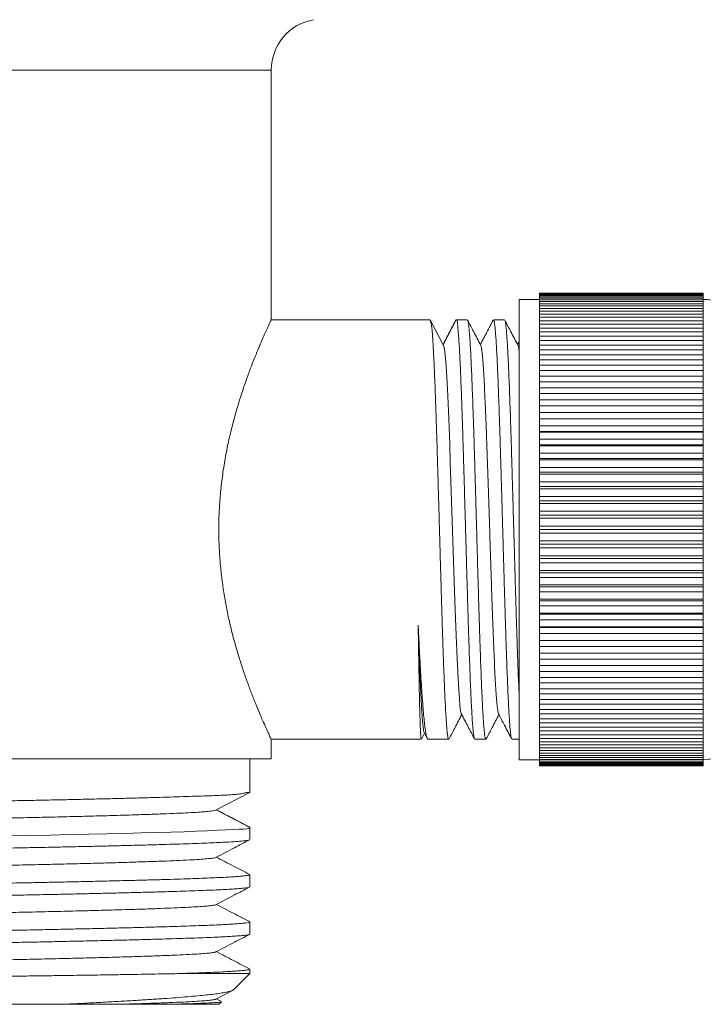
# Model space of a CAD drawing. Units: millimetres. Extents: x -299 to 590, y -575 to 807.
# Drawn here: x -256 to -222, y -35 to 14 of the extents above; entities that cross this region are included whole.
import ezdxf

# ---------------------------------------------------------------- set-up
doc = ezdxf.new("R2010")
doc.units = ezdxf.units.MM

msp = doc.modelspace()

# ---------------------------------------------------------------- linework, layer by layer
at = {"color": 8, "linetype": 'Continuous', "lineweight": 18}
msp.add_line((-265.318, 11.054), (-243.518, 11.054), dxfattribs=at)
at = {"color": 7, "linetype": 'Continuous', "lineweight": 18}
for p, q in [((-243.518, -1.159), (-243.518, 11.054)), ((-222.418, 0.147), (-230.418, 0.147)), ((-230.418, 0.147), (-230.418, 0.135)), ((-230.418, 0.135), (-222.418, 0.135)), ((-230.418, 0.135), (-230.418, 0.113)), ((-222.418, 0.113), (-230.418, 0.113)), ((-230.418, 0.113), (-230.418, 0.077)), ((-230.418, 0.077), (-222.418, 0.077)), ((-230.418, 0.077), (-230.418, 0.034)), ((-222.418, 0.034), (-230.418, 0.034)), ((-230.418, 0.034), (-230.418, -0.026)), ((-222.418, 0.147), (-222.418, 0.135)), ((-222.418, 0.113), (-222.418, 0.135)), ((-222.418, 0.113), (-222.418, 0.077)), ((-222.418, 0.034), (-222.418, 0.077)), ((-222.418, 0.034), (-222.418, -0.026)), ((-230.418, -0.152), (-231.418, -0.152)), ((-231.418, -0.152), (-231.418, -22.652)), ((-230.418, -0.026), (-222.418, -0.026)), ((-230.418, -0.026), (-230.418, -0.09)), ((-222.418, -0.09), (-230.418, -0.09)), ((-230.418, -0.09), (-230.418, -0.173)), ((-230.418, -0.173), (-222.418, -0.173)), ((-230.418, -0.173), (-230.418, -0.259)), ((-222.418, -0.259), (-230.418, -0.259)), ((-230.418, -0.259), (-230.418, -0.365)), ((-230.418, -0.365), (-222.418, -0.365)), ((-230.418, -0.365), (-230.418, -0.472)), ((-222.418, -0.472), (-230.418, -0.472)), ((-230.418, -0.472), (-230.418, -0.601)), ((-222.418, -0.09), (-222.418, -0.026)), ((-222.418, -0.09), (-222.418, -0.173)), ((-222.418, -0.259), (-222.418, -0.173)), ((-222.418, -0.259), (-222.418, -0.365)), ((-222.418, -0.472), (-222.418, -0.365)), ((-222.418, -0.472), (-222.418, -0.601)), ((-230.418, -0.601), (-222.418, -0.601)), ((-230.418, -0.601), (-230.418, -0.728)), ((-222.418, -0.728), (-230.418, -0.728)), ((-230.418, -0.728), (-230.418, -0.879)), ((-230.418, -0.879), (-222.418, -0.879)), ((-230.418, -0.879), (-230.418, -1.026)), ((-222.418, -0.728), (-222.418, -0.601)), ((-222.418, -0.728), (-222.418, -0.879)), ((-222.418, -1.026), (-222.418, -0.879)), ((-235.756, -1.152), (-243.522, -1.152)), ((-235.756, -1.153), (-235.755, -1.152)), ((-235.118, -2.376), (-235.755, -1.152)), ((-234.482, -1.152), (-235.118, -2.376)), ((-234.482, -1.152), (-234.517, -1.188)), ((-233.942, -1.152), (-234.481, -1.152)), ((-232.127, -1.152), (-232.667, -1.152)), ((-222.418, -1.026), (-230.418, -1.026)), ((-230.418, -1.026), (-230.418, -1.199)), ((-230.418, -1.199), (-222.418, -1.199)), ((-230.418, -1.199), (-230.418, -1.365)), ((-230.418, -1.365), (-230.418, -1.559)), ((-222.418, -1.365), (-230.418, -1.365)), ((-222.418, -1.026), (-222.418, -1.199)), ((-222.418, -1.365), (-222.418, -1.199)), ((-222.418, -1.365), (-222.418, -1.559)), ((-230.418, -1.559), (-222.418, -1.559)), ((-230.418, -1.559), (-230.418, -1.744)), ((-230.418, -1.744), (-230.418, -1.958)), ((-222.418, -1.744), (-230.418, -1.744)), ((-222.418, -1.744), (-222.418, -1.559)), ((-222.418, -1.744), (-222.418, -1.958)), ((-231.418, -2.221), (-231.49, -2.359)), ((-230.418, -1.958), (-222.418, -1.958)), ((-230.418, -1.958), (-230.418, -2.16)), ((-230.418, -2.16), (-230.418, -2.394)), ((-222.418, -2.16), (-230.418, -2.16)), ((-230.418, -2.394), (-222.418, -2.394)), ((-230.418, -2.394), (-230.418, -2.614)), ((-222.418, -2.16), (-222.418, -1.958)), ((-222.418, -2.16), (-222.418, -2.394)), ((-222.418, -2.614), (-222.418, -2.394)), ((-230.418, -2.614), (-230.418, -2.865)), ((-222.418, -2.614), (-230.418, -2.614)), ((-230.418, -2.865), (-222.418, -2.865)), ((-230.418, -2.865), (-230.418, -3.102)), ((-222.418, -2.614), (-222.418, -2.865)), ((-222.418, -3.102), (-222.418, -2.865)), ((-230.418, -3.102), (-230.418, -3.371)), ((-222.418, -3.102), (-230.418, -3.102)), ((-222.418, -3.102), (-222.418, -3.371)), ((-230.418, -3.371), (-222.418, -3.371)), ((-230.418, -3.371), (-230.418, -3.622)), ((-230.418, -3.622), (-230.418, -3.908)), ((-222.418, -3.622), (-230.418, -3.622)), ((-222.418, -3.622), (-222.418, -3.371)), ((-222.418, -3.622), (-222.418, -3.908)), ((-230.418, -3.908), (-222.418, -3.908)), ((-230.418, -3.908), (-230.418, -4.174)), ((-230.418, -4.174), (-230.418, -4.474)), ((-222.418, -4.174), (-230.418, -4.174)), ((-222.418, -4.174), (-222.418, -3.908)), ((-222.418, -4.174), (-222.418, -4.474)), ((-230.418, -4.474), (-222.418, -4.474)), ((-230.418, -4.474), (-230.418, -4.754)), ((-230.418, -4.754), (-230.418, -5.068)), ((-222.418, -4.754), (-230.418, -4.754)), ((-222.418, -4.754), (-222.418, -4.474)), ((-222.418, -4.754), (-222.418, -5.068)), ((-230.418, -5.068), (-222.418, -5.068)), ((-230.418, -5.068), (-230.418, -5.36)), ((-222.418, -5.36), (-222.418, -5.068)), ((-230.418, -5.36), (-230.418, -5.687)), ((-222.418, -5.36), (-230.418, -5.36)), ((-230.418, -5.687), (-222.418, -5.687)), ((-230.418, -5.687), (-230.418, -5.982)), ((-222.418, -5.36), (-222.418, -5.687)), ((-222.418, -5.982), (-222.418, -5.687)), ((-222.418, -5.982), (-230.418, -5.982)), ((-230.418, -5.982), (-230.418, -5.99)), ((-230.418, -5.99), (-230.418, -6.329)), ((-222.418, -5.99), (-230.418, -5.99)), ((-222.418, -5.99), (-222.418, -5.982)), ((-222.418, -5.99), (-222.418, -6.329)), ((-230.418, -6.329), (-222.418, -6.329)), ((-230.418, -6.329), (-230.418, -6.612)), ((-222.418, -6.612), (-230.418, -6.612)), ((-230.418, -6.612), (-230.418, -6.641)), ((-230.418, -6.641), (-230.418, -6.99)), ((-222.418, -6.641), (-230.418, -6.641)), ((-222.418, -6.612), (-222.418, -6.329)), ((-222.418, -6.641), (-222.418, -6.612)), ((-222.418, -6.641), (-222.418, -6.99)), ((-230.418, -6.99), (-222.418, -6.99)), ((-230.418, -6.99), (-230.418, -7.261)), ((-222.418, -7.261), (-222.418, -6.99)), ((-222.418, -7.261), (-230.418, -7.261)), ((-230.418, -7.261), (-230.418, -7.311)), ((-230.418, -7.311), (-230.418, -7.669)), ((-222.418, -7.311), (-230.418, -7.311)), ((-230.418, -7.669), (-222.418, -7.669)), ((-230.418, -7.669), (-230.418, -7.926)), ((-222.418, -7.311), (-222.418, -7.261)), ((-222.418, -7.311), (-222.418, -7.669)), ((-222.418, -7.926), (-222.418, -7.669)), ((-222.418, -7.926), (-230.418, -7.926)), ((-230.418, -7.926), (-230.418, -7.997)), ((-230.418, -7.997), (-230.418, -8.363)), ((-222.418, -7.997), (-230.418, -7.997)), ((-222.418, -7.997), (-222.418, -7.926)), ((-222.418, -7.997), (-222.418, -8.363)), ((-230.418, -8.363), (-222.418, -8.363)), ((-230.418, -8.363), (-230.418, -8.604)), ((-222.418, -8.604), (-230.418, -8.604)), ((-230.418, -8.604), (-230.418, -8.697)), ((-222.418, -8.604), (-222.418, -8.363)), ((-222.418, -8.697), (-222.418, -8.604)), ((-230.418, -8.697), (-230.418, -9.069)), ((-222.418, -8.697), (-230.418, -8.697)), ((-230.418, -9.069), (-222.418, -9.069)), ((-230.418, -9.069), (-230.418, -9.294)), ((-222.418, -8.697), (-222.418, -9.069)), ((-222.418, -9.294), (-222.418, -9.069)), ((-222.418, -9.294), (-230.418, -9.294)), ((-230.418, -9.294), (-230.418, -9.408)), ((-230.418, -9.408), (-230.418, -9.784)), ((-222.418, -9.408), (-230.418, -9.408)), ((-222.418, -9.408), (-222.418, -9.294)), ((-222.418, -9.408), (-222.418, -9.784)), ((-230.418, -9.784), (-222.418, -9.784)), ((-230.418, -9.784), (-230.418, -9.992)), ((-222.418, -9.992), (-230.418, -9.992)), ((-230.418, -9.992), (-230.418, -10.126)), ((-222.418, -9.992), (-222.418, -9.784)), ((-222.418, -10.126), (-222.418, -9.992)), ((-230.418, -10.126), (-230.418, -10.505)), ((-222.418, -10.126), (-230.418, -10.126)), ((-230.418, -10.505), (-222.418, -10.505)), ((-230.418, -10.505), (-230.418, -10.696)), ((-222.418, -10.126), (-222.418, -10.505)), ((-222.418, -10.696), (-222.418, -10.505)), ((-222.418, -10.696), (-230.418, -10.696)), ((-230.418, -10.696), (-230.418, -10.849)), ((-230.418, -10.849), (-230.418, -11.23)), ((-222.418, -10.849), (-230.418, -10.849)), ((-222.418, -10.849), (-222.418, -10.696)), ((-222.418, -10.849), (-222.418, -11.23)), ((-230.418, -11.23), (-222.418, -11.23)), ((-230.418, -11.23), (-230.418, -11.402)), ((-222.418, -11.402), (-230.418, -11.402)), ((-230.418, -11.402), (-230.418, -11.575)), ((-222.418, -11.402), (-222.418, -11.23)), ((-222.418, -11.575), (-222.418, -11.402)), ((-222.418, -11.575), (-230.418, -11.575)), ((-230.418, -11.575), (-230.418, -11.955)), ((-230.418, -11.955), (-222.418, -11.955)), ((-230.418, -11.955), (-230.418, -12.109)), ((-222.418, -11.575), (-222.418, -11.955)), ((-222.418, -12.109), (-222.418, -11.955)), ((-222.418, -12.109), (-230.418, -12.109)), ((-230.418, -12.109), (-230.418, -12.299)), ((-230.418, -12.299), (-230.418, -12.678)), ((-222.418, -12.299), (-230.418, -12.299)), ((-222.418, -12.299), (-222.418, -12.109)), ((-222.418, -12.299), (-222.418, -12.678)), ((-230.418, -12.678), (-222.418, -12.678)), ((-230.418, -12.678), (-230.418, -12.812)), ((-222.418, -12.812), (-230.418, -12.812)), ((-230.418, -12.812), (-230.418, -13.021)), ((-222.418, -12.812), (-222.418, -12.678)), ((-222.418, -13.021), (-222.418, -12.812)), ((-230.418, -13.021), (-230.418, -13.397)), ((-222.418, -13.021), (-230.418, -13.021)), ((-230.418, -13.397), (-222.418, -13.397)), ((-230.418, -13.397), (-230.418, -13.51)), ((-222.418, -13.021), (-222.418, -13.397)), ((-222.418, -13.51), (-222.418, -13.397)), ((-222.418, -13.51), (-230.418, -13.51)), ((-230.418, -13.51), (-230.418, -13.736)), ((-230.418, -13.736), (-230.418, -14.107)), ((-222.418, -13.736), (-230.418, -13.736)), ((-222.418, -13.736), (-222.418, -13.51)), ((-222.418, -13.736), (-222.418, -14.107)), ((-230.418, -14.107), (-222.418, -14.107)), ((-230.418, -14.107), (-230.418, -14.2)), ((-222.418, -14.2), (-230.418, -14.2)), ((-230.418, -14.2), (-230.418, -14.441)), ((-222.418, -14.2), (-222.418, -14.107)), ((-222.418, -14.441), (-222.418, -14.2)), ((-222.418, -14.441), (-230.418, -14.441)), ((-230.418, -14.441), (-230.418, -14.807)), ((-230.418, -14.807), (-222.418, -14.807)), ((-230.418, -14.807), (-230.418, -14.879)), ((-222.418, -14.879), (-230.418, -14.879)), ((-230.418, -14.879), (-230.418, -15.135)), ((-222.418, -14.441), (-222.418, -14.807)), ((-222.418, -14.879), (-222.418, -14.807)), ((-222.418, -15.135), (-222.418, -14.879)), ((-230.418, -15.135), (-230.418, -15.493)), ((-222.418, -15.135), (-230.418, -15.135)), ((-222.418, -15.135), (-222.418, -15.493)), ((-230.418, -15.493), (-222.418, -15.493)), ((-230.418, -15.493), (-230.418, -15.544)), ((-222.418, -15.544), (-230.418, -15.544)), ((-230.418, -15.544), (-230.418, -15.814)), ((-222.418, -15.814), (-230.418, -15.814)), ((-230.418, -15.814), (-230.418, -16.163)), ((-222.418, -15.544), (-222.418, -15.493)), ((-222.418, -15.814), (-222.418, -15.544)), ((-222.418, -15.814), (-222.418, -16.163)), ((-230.418, -16.163), (-222.418, -16.163)), ((-230.418, -16.163), (-230.418, -16.192)), ((-222.418, -16.192), (-230.418, -16.192)), ((-230.418, -16.192), (-230.418, -16.475)), ((-222.418, -16.192), (-222.418, -16.163)), ((-222.418, -16.475), (-222.418, -16.192)), ((-230.418, -16.475), (-230.418, -16.815)), ((-222.418, -16.475), (-230.418, -16.475)), ((-230.418, -16.815), (-222.418, -16.815)), ((-230.418, -16.815), (-230.418, -16.822)), ((-222.418, -16.822), (-230.418, -16.822)), ((-230.418, -16.822), (-230.418, -17.117)), ((-222.418, -16.475), (-222.418, -16.815)), ((-222.418, -16.822), (-222.418, -16.815)), ((-222.418, -17.117), (-222.418, -16.822)), ((-230.418, -17.117), (-230.418, -17.445)), ((-222.418, -17.117), (-230.418, -17.117)), ((-222.418, -17.117), (-222.418, -17.445)), ((-230.418, -17.445), (-222.418, -17.445)), ((-230.418, -17.445), (-230.418, -17.736)), ((-222.418, -17.736), (-230.418, -17.736)), ((-230.418, -17.736), (-230.418, -18.051)), ((-222.418, -17.736), (-222.418, -17.445)), ((-222.418, -17.736), (-222.418, -18.051)), ((-230.418, -18.051), (-222.418, -18.051)), ((-230.418, -18.051), (-230.418, -18.33)), ((-222.418, -18.33), (-222.418, -18.051)), ((-222.418, -18.33), (-230.418, -18.33)), ((-230.418, -18.33), (-230.418, -18.631)), ((-230.418, -18.631), (-222.418, -18.631)), ((-230.418, -18.631), (-230.418, -18.896)), ((-222.418, -18.33), (-222.418, -18.631)), ((-222.418, -18.896), (-222.418, -18.631)), ((-230.418, -18.896), (-230.418, -19.182)), ((-222.418, -18.896), (-230.418, -18.896)), ((-230.418, -19.182), (-222.418, -19.182)), ((-230.418, -19.182), (-230.418, -19.434)), ((-222.418, -18.896), (-222.418, -19.182)), ((-222.418, -19.434), (-222.418, -19.182)), ((-222.418, -19.434), (-230.418, -19.434)), ((-230.418, -19.434), (-230.418, -19.703)), ((-230.418, -19.703), (-222.418, -19.703)), ((-230.418, -19.703), (-230.418, -19.939)), ((-222.418, -19.434), (-222.418, -19.703)), ((-222.418, -19.939), (-222.418, -19.703)), ((-230.418, -19.939), (-230.418, -20.191)), ((-222.418, -19.939), (-230.418, -19.939)), ((-230.418, -20.191), (-222.418, -20.191)), ((-230.418, -20.191), (-230.418, -20.411)), ((-222.418, -19.939), (-222.418, -20.191)), ((-222.418, -20.411), (-222.418, -20.191)), ((-230.418, -20.411), (-230.418, -20.644)), ((-222.418, -20.411), (-230.418, -20.411)), ((-230.418, -20.644), (-222.418, -20.644)), ((-230.418, -20.644), (-230.418, -20.847)), ((-222.418, -20.411), (-222.418, -20.644)), ((-222.418, -20.847), (-222.418, -20.644)), ((-230.418, -20.847), (-230.418, -21.061)), ((-222.418, -20.847), (-230.418, -20.847)), ((-230.418, -21.061), (-222.418, -21.061)), ((-230.418, -21.061), (-230.418, -21.245)), ((-222.418, -20.847), (-222.418, -21.061)), ((-222.418, -21.245), (-222.418, -21.061)), ((-243.518, -22.602), (-243.518, -21.652)), ((-243.518, -21.652), (-236.19, -21.652)), ((-236.183, -21.642), (-236.033, -21.355)), ((-236.05, -21.324), (-235.898, -21.613)), ((-235.86, -21.652), (-234.848, -21.652)), ((-233.574, -21.652), (-233.035, -21.652)), ((-231.76, -21.652), (-231.418, -21.652)), ((-222.418, -21.245), (-230.418, -21.245)), ((-230.418, -21.245), (-230.418, -21.439)), ((-230.418, -21.439), (-222.418, -21.439)), ((-230.418, -21.439), (-230.418, -21.605)), ((-222.418, -21.605), (-230.418, -21.605)), ((-230.418, -21.605), (-230.418, -21.778)), ((-222.418, -21.245), (-222.418, -21.439)), ((-222.418, -21.605), (-222.418, -21.439)), ((-222.418, -21.605), (-222.418, -21.778)), ((-230.418, -21.778), (-222.418, -21.778)), ((-230.418, -21.778), (-230.418, -21.925)), ((-222.418, -21.925), (-230.418, -21.925)), ((-230.418, -21.925), (-230.418, -22.076)), ((-230.418, -22.076), (-222.418, -22.076)), ((-230.418, -22.076), (-230.418, -22.203)), ((-222.418, -21.925), (-222.418, -21.778)), ((-222.418, -21.925), (-222.418, -22.076)), ((-222.418, -22.203), (-222.418, -22.076)), ((-265.318, -22.602), (-243.518, -22.602)), ((-244.568, -24.246), (-244.568, -22.602)), ((-222.418, -22.203), (-230.418, -22.203)), ((-230.418, -22.203), (-230.418, -22.332)), ((-230.418, -22.332), (-222.418, -22.332)), ((-230.418, -22.332), (-230.418, -22.439)), ((-222.418, -22.439), (-230.418, -22.439)), ((-230.418, -22.439), (-230.418, -22.545)), ((-230.418, -22.545), (-222.418, -22.545)), ((-230.418, -22.545), (-230.418, -22.631)), ((-222.418, -22.203), (-222.418, -22.332)), ((-222.418, -22.439), (-222.418, -22.332)), ((-222.418, -22.439), (-222.418, -22.545)), ((-222.418, -22.631), (-222.418, -22.545)), ((-231.418, -22.652), (-230.418, -22.652)), ((-222.418, -22.631), (-230.418, -22.631)), ((-230.418, -22.631), (-230.418, -22.714)), ((-230.418, -22.714), (-222.418, -22.714)), ((-230.418, -22.714), (-230.418, -22.779)), ((-222.418, -22.779), (-230.418, -22.779)), ((-230.418, -22.779), (-230.418, -22.838)), ((-230.418, -22.838), (-222.418, -22.838)), ((-230.418, -22.838), (-230.418, -22.881)), ((-222.418, -22.881), (-230.418, -22.881)), ((-230.418, -22.881), (-230.418, -22.917)), ((-230.418, -22.917), (-222.418, -22.917)), ((-230.418, -22.917), (-230.418, -22.939)), ((-222.418, -22.939), (-230.418, -22.939)), ((-230.418, -22.939), (-230.418, -22.951)), ((-230.418, -22.951), (-222.418, -22.951)), ((-222.418, -22.631), (-222.418, -22.714)), ((-222.418, -22.779), (-222.418, -22.714)), ((-222.418, -22.779), (-222.418, -22.838)), ((-222.418, -22.881), (-222.418, -22.838)), ((-222.418, -22.881), (-222.418, -22.917)), ((-222.418, -22.939), (-222.418, -22.917)), ((-222.418, -22.939), (-222.418, -22.951)), ((-246.213, -25.102), (-244.568, -24.246)), ((-244.569, -24.246), (-244.568, -24.246)), ((-244.568, -25.958), (-246.213, -25.102)), ((-244.568, -25.958), (-244.599, -25.929)), ((-244.568, -26.555), (-244.568, -25.958)), ((-244.568, -28.864), (-244.568, -28.267)), ((-244.568, -31.173), (-244.568, -30.577)), ((-248.078, -33.102), (-244.568, -33.102)), ((-245.363, -33.897), (-244.568, -33.102)), ((-244.568, -33.102), (-244.568, -32.886)), ((-246.226, -34.352), (-245.403, -33.923)), ((-284.568, -34.602), (-253.705, -34.602)), ((-248.545, -34.602), (-246.068, -34.602)), ((-245.954, -34.466), (-246.2, -34.338)), ((-246.068, -34.602), (-245.945, -34.479))]:
    msp.add_line(p, q, dxfattribs=at)
at = {"color": 7, "linetype": 'Continuous', "lineweight": 18, "flags": 128}
for points in [[(-234.229, -20.402), (-234.237, -20.393), (-234.268, -20.256), (-234.3, -20.01), (-234.331, -19.661), (-234.363, -19.211), (-234.395, -18.666), (-234.427, -18.035), (-234.458, -17.336), (-234.489, -16.569), (-234.52, -15.741), (-234.551, -14.863), (-234.583, -13.927), (-234.615, -12.961), (-234.646, -11.976), (-234.678, -10.985), (-234.71, -9.998), (-234.741, -9.044), (-234.772, -8.119), (-234.804, -7.232), (-234.835, -6.394), (-234.866, -5.6), (-234.898, -4.876), (-234.93, -4.232), (-234.962, -3.674), (-234.993, -3.205), (-235.025, -2.842), (-235.056, -2.594), (-235.087, -2.456), (-235.118, -2.376), (-235.118, -2.376)], [(-256.38, -26.372), (-255.326, -26.351), (-254.306, -26.33), (-253.349, -26.309), (-252.428, -26.289), (-251.547, -26.269), (-250.685, -26.248), (-249.869, -26.227), (-249.105, -26.207), (-248.412, -26.188), (-247.772, -26.167), (-247.185, -26.146), (-246.64, -26.121), (-246.155, -26.097), (-245.732, -26.074), (-245.383, -26.058), (-245.095, -26.047), (-244.869, -26.041), (-244.702, -26.031), (-244.602, -26.007), (-244.568, -25.958), (-244.568, -25.958)]]:
    msp.add_lwpolyline(points, dxfattribs=at)
at = {"color": 7, "linetype": 'Continuous', "lineweight": 18}
for centre, radius, start, end in [((-241.018, 11.054), 2.5, 100, 180), ((-222.418, -2.152), 2, 0, 90), ((-222.418, -20.652), 2, 270, 0)]:
    msp.add_arc(centre, radius, start, end, dxfattribs=at)
for points, knots in [([(-243.522, -1.159), (-243.522, -1.16), (-243.524, -1.164), (-243.562, -1.246), (-243.627, -1.384), (-243.719, -1.584), (-243.835, -1.843), (-243.973, -2.156), (-244.129, -2.522), (-244.302, -2.942), (-244.491, -3.423), (-244.693, -3.964), (-244.904, -4.569), (-245.115, -5.226), (-245.322, -5.938), (-245.516, -6.697), (-245.694, -7.508), (-245.846, -8.364), (-245.962, -9.227), (-246.039, -10.077), (-246.079, -10.916), (-246.081, -11.768), (-246.047, -12.593), (-245.982, -13.374), (-245.893, -14.115), (-245.777, -14.844), (-245.638, -15.562), (-245.479, -16.258), (-245.303, -16.932), (-245.114, -17.578), (-244.913, -18.207), (-244.705, -18.809), (-244.492, -19.38), (-244.287, -19.9), (-244.095, -20.362), (-243.925, -20.758), (-243.778, -21.089), (-243.659, -21.351), (-243.576, -21.529), (-243.527, -21.633), (-243.521, -21.646), (-243.518, -21.652)], [0, 0, 0, 0, 0.020484, 0.044314, 0.068144, 0.092648, 0.117153, 0.141382, 0.165613, 0.19044, 0.215268, 0.241577, 0.267886, 0.294886, 0.321885, 0.349438, 0.37699, 0.405474, 0.433956, 0.459397, 0.484837, 0.511174, 0.537512, 0.560722, 0.583934, 0.607763, 0.631594, 0.655918, 0.680243, 0.705143, 0.730043, 0.756969, 0.783894, 0.811574, 0.839254, 0.866514, 0.893772, 0.921975, 0.950176, 0.975145, 1, 1, 1, 1]), ([(-235.755, -1.152), (-235.754, -1.159), (-235.752, -1.173), (-235.72, -1.277), (-235.686, -1.445), (-235.657, -1.679), (-235.636, -1.975), (-235.615, -2.331), (-235.592, -2.751), (-235.568, -3.234), (-235.544, -3.775), (-235.519, -4.377), (-235.495, -5.036), (-235.471, -5.74), (-235.447, -6.478), (-235.422, -7.251), (-235.398, -8.06), (-235.373, -8.894), (-235.349, -9.737), (-235.325, -10.593), (-235.3, -11.462), (-235.276, -12.33), (-235.252, -13.184), (-235.227, -14.026), (-235.203, -14.856), (-235.178, -15.662), (-235.154, -16.43), (-235.13, -17.163), (-235.106, -17.862), (-235.081, -18.514), (-235.057, -19.109), (-235.032, -19.65), (-235.008, -20.138), (-234.983, -20.562), (-234.959, -20.918), (-234.935, -21.207), (-234.911, -21.429), (-234.886, -21.575), (-234.865, -21.648), (-234.853, -21.645), (-234.848, -21.643)], [0, 0, 0, 0, 0.025441, 0.050886, 0.077023, 0.103159, 0.128589, 0.154018, 0.180126, 0.206234, 0.232723, 0.259213, 0.286472, 0.313731, 0.340223, 0.366716, 0.393978, 0.42124, 0.447732, 0.474224, 0.501486, 0.528748, 0.555241, 0.581733, 0.608995, 0.636257, 0.662749, 0.689241, 0.716503, 0.743765, 0.770258, 0.79675, 0.824012, 0.851274, 0.877766, 0.904258, 0.93152, 0.958783, 0.985275, 1, 1, 1, 1]), ([(-234.518, -1.187), (-234.619, -1.382), (-234.822, -1.773), (-235.026, -2.162), (-235.128, -2.358)], [0, 0, 0, 0, 0.4990664, 1, 1, 1, 1]), ([(-233.59, -21.628), (-233.593, -21.624), (-233.605, -21.609), (-233.624, -21.506), (-233.649, -21.324), (-233.673, -21.069), (-233.698, -20.743), (-233.722, -20.349), (-233.746, -19.895), (-233.771, -19.383), (-233.795, -18.808), (-233.819, -18.179), (-233.844, -17.509), (-233.868, -16.796), (-233.893, -16.037), (-233.917, -15.245), (-233.941, -14.434), (-233.965, -13.601), (-233.99, -12.744), (-234.014, -11.878), (-234.039, -11.016), (-234.063, -10.158), (-234.087, -9.299), (-234.112, -8.456), (-234.136, -7.643), (-234.16, -6.855), (-234.184, -6.092), (-234.209, -5.367), (-234.234, -4.693), (-234.258, -4.065), (-234.282, -3.484), (-234.306, -2.959), (-234.33, -2.5), (-234.357, -2.103), (-234.384, -1.769), (-234.406, -1.522), (-234.417, -1.349), (-234.427, -1.236), (-234.443, -1.165), (-234.469, -1.156), (-234.482, -1.152)], [0, 0, 0, 0, 0.011672, 0.039374, 0.066295, 0.093215, 0.120918, 0.148621, 0.175541, 0.202462, 0.230165, 0.257867, 0.284788, 0.311708, 0.339411, 0.367113, 0.394034, 0.420955, 0.448657, 0.47636, 0.503281, 0.530201, 0.557904, 0.585606, 0.612527, 0.639447, 0.66715, 0.694853, 0.721773, 0.748694, 0.776397, 0.804099, 0.83102, 0.85794, 0.885642, 0.913345, 0.934812, 0.956278, 0.97814, 1, 1, 1, 1]), ([(-233.926, -1.176), (-233.921, -1.184), (-233.908, -1.206), (-233.887, -1.322), (-233.863, -1.514), (-233.839, -1.783), (-233.814, -2.121), (-233.79, -2.521), (-233.766, -2.983), (-233.741, -3.51), (-233.717, -4.094), (-233.692, -4.724), (-233.668, -5.401), (-233.644, -6.127), (-233.619, -6.892), (-233.595, -7.681), (-233.571, -8.496), (-233.546, -9.34), (-233.522, -10.199), (-233.497, -11.058), (-233.473, -11.919), (-233.449, -12.785), (-233.425, -13.641), (-233.4, -14.473), (-233.376, -15.284), (-233.352, -16.074), (-233.327, -16.831), (-233.303, -17.542), (-233.278, -18.211), (-233.254, -18.836), (-233.23, -19.409), (-233.206, -19.918), (-233.181, -20.369), (-233.157, -20.76), (-233.132, -21.083), (-233.108, -21.334), (-233.084, -21.516), (-233.059, -21.625), (-233.038, -21.666), (-233.025, -21.64), (-233.02, -21.63)], [0, 0, 0, 0, 0.016062, 0.042549, 0.069036, 0.096293, 0.123549, 0.150036, 0.176523, 0.203779, 0.231036, 0.257523, 0.28401, 0.311266, 0.338523, 0.36501, 0.391497, 0.418753, 0.44601, 0.472497, 0.498984, 0.52624, 0.553497, 0.579984, 0.606471, 0.633727, 0.660984, 0.687471, 0.713958, 0.741214, 0.768471, 0.794958, 0.821444, 0.848701, 0.875957, 0.902444, 0.928931, 0.956188, 0.983445, 1, 1, 1, 1]), ([(-233.287, -2.393), (-233.401, -2.174), (-233.613, -1.768), (-233.824, -1.362), (-233.922, -1.174)], [0, 0, 0, 0, 0.537942, 1, 1, 1, 1]), ([(-232.685, -1.172), (-232.787, -1.367), (-232.993, -1.763), (-233.2, -2.159), (-233.304, -2.359)], [0, 0, 0, 0, 0.493043, 1, 1, 1, 1]), ([(-231.776, -21.634), (-231.783, -21.616), (-231.798, -21.578), (-231.822, -21.431), (-231.846, -21.213), (-231.871, -20.923), (-231.895, -20.567), (-231.919, -20.148), (-231.944, -19.663), (-231.968, -19.117), (-231.993, -18.522), (-232.017, -17.877), (-232.041, -17.18), (-232.066, -16.441), (-232.09, -15.673), (-232.114, -14.876), (-232.138, -14.046), (-232.163, -13.196), (-232.187, -12.343), (-232.212, -11.482), (-232.236, -10.613), (-232.26, -9.749), (-232.285, -8.906), (-232.309, -8.08), (-232.333, -7.269), (-232.358, -6.489), (-232.382, -5.751), (-232.407, -5.052), (-232.431, -4.392), (-232.455, -3.783), (-232.479, -3.233), (-232.504, -2.741), (-232.528, -2.306), (-232.553, -1.936), (-232.577, -1.638), (-232.601, -1.406), (-232.626, -1.247), (-232.648, -1.161), (-232.662, -1.16), (-232.667, -1.16)], [0, 0, 0, 0, 0.024181, 0.05112, 0.078842, 0.106563, 0.133503, 0.160442, 0.188164, 0.215886, 0.242825, 0.269764, 0.297486, 0.325207, 0.352147, 0.379086, 0.406808, 0.43453, 0.461469, 0.488408, 0.51613, 0.543852, 0.570791, 0.59773, 0.625452, 0.653174, 0.680113, 0.707052, 0.734774, 0.762496, 0.789435, 0.816374, 0.844096, 0.871817, 0.898757, 0.925696, 0.953418, 0.98114, 1, 1, 1, 1]), ([(-232.112, -1.17), (-232.111, -1.171), (-232.102, -1.176), (-232.085, -1.256), (-232.06, -1.415), (-232.036, -1.651), (-232.012, -1.952), (-231.987, -2.325), (-231.963, -2.763), (-231.939, -3.259), (-231.914, -3.811), (-231.89, -4.422), (-231.866, -5.085), (-231.841, -5.785), (-231.817, -6.525), (-231.792, -7.307), (-231.768, -8.119), (-231.744, -8.946), (-231.72, -9.79), (-231.695, -10.654), (-231.671, -11.524), (-231.646, -12.384), (-231.622, -13.237), (-231.598, -14.086), (-231.573, -14.915), (-231.549, -15.711), (-231.525, -16.477), (-231.5, -17.214), (-231.476, -17.91), (-231.451, -18.549), (-231.432, -19.022), (-231.421, -19.263), (-231.418, -19.328)], [0, 0, 0, 0, 0.003621, 0.039248, 0.074876, 0.109497, 0.144119, 0.179746, 0.215373, 0.249994, 0.284616, 0.320243, 0.355871, 0.390492, 0.425113, 0.460741, 0.496368, 0.530989, 0.565611, 0.601238, 0.636865, 0.671487, 0.706108, 0.741735, 0.777362, 0.811984, 0.846605, 0.882233, 0.91786, 0.952481, 0.987103, 1, 1, 1, 1]), ([(-231.473, -2.393), (-231.587, -2.174), (-231.799, -1.766), (-232.012, -1.359), (-232.111, -1.169)], [0, 0, 0, 0, 0.535918, 1, 1, 1, 1]), ([(-232.415, -20.405), (-232.424, -20.382), (-232.444, -20.334), (-232.474, -20.13), (-232.505, -19.826), (-232.536, -19.421), (-232.567, -18.921), (-232.599, -18.329), (-232.631, -17.649), (-232.662, -16.894), (-232.694, -16.072), (-232.726, -15.199), (-232.757, -14.286), (-232.788, -13.346), (-232.819, -12.383), (-232.851, -11.402), (-232.882, -10.415), (-232.914, -9.435), (-232.946, -8.478), (-232.978, -7.557), (-233.009, -6.687), (-233.041, -5.878), (-233.072, -5.138), (-233.103, -4.472), (-233.134, -3.883), (-233.166, -3.379), (-233.198, -2.968), (-233.229, -2.663), (-233.259, -2.465), (-233.278, -2.421), (-233.287, -2.401)], [0, 0, 0, 0, 0.031538, 0.067322, 0.103097, 0.13885, 0.174594, 0.210987, 0.24739, 0.283815, 0.320248, 0.356657, 0.392396, 0.42814, 0.463904, 0.499675, 0.536097, 0.57251, 0.608903, 0.645291, 0.681702, 0.717486, 0.753261, 0.789014, 0.824757, 0.86115, 0.897553, 0.933978, 0.970412, 1, 1, 1, 1]), ([(-231.418, -2.668), (-231.423, -2.627), (-231.439, -2.5), (-231.457, -2.414), (-231.47, -2.405), (-231.473, -2.403)], [0, 0, 0, 0, 0.2783393, 0.8613281, 1, 1, 1, 1]), ([(-236.05, -21.315), (-236.051, -21.314), (-236.064, -21.31), (-236.088, -21.174), (-236.121, -20.902), (-236.154, -20.492), (-236.187, -19.965), (-236.22, -19.324), (-236.253, -18.58), (-236.285, -17.739), (-236.315, -16.897), (-236.334, -16.318), (-236.342, -16.071)], [0, 0, 0, 0, 0.018889, 0.1309, 0.242987, 0.355128, 0.467306, 0.579496, 0.691724, 0.804023, 0.916382, 1, 1, 1, 1]), ([(-235.86, -21.646), (-235.87, -21.644), (-235.892, -21.64), (-235.926, -21.547), (-235.964, -21.381), (-236, -21.144), (-236.037, -20.84), (-236.075, -20.464), (-236.112, -20.024), (-236.149, -19.526), (-236.186, -18.971), (-236.223, -18.357), (-236.261, -17.668), (-236.301, -16.909), (-236.329, -16.351), (-236.342, -16.071)], [0, 0, 0, 0, 0.059358, 0.137353, 0.215347, 0.29114, 0.366932, 0.444927, 0.522921, 0.598714, 0.674507, 0.752501, 0.830496, 0.914881, 1, 1, 1, 1]), ([(-236.342, -16.071), (-236.338, -16.321), (-236.331, -16.82), (-236.319, -17.53), (-236.307, -18.206), (-236.296, -18.831), (-236.284, -19.398), (-236.272, -19.91), (-236.261, -20.365), (-236.249, -20.756), (-236.237, -21.077), (-236.226, -21.33), (-236.214, -21.516), (-236.202, -21.621), (-236.194, -21.663), (-236.19, -21.651), (-236.19, -21.651)], [0, 0, 0, 0, 0.0757293, 0.1514586, 0.229388, 0.3073175, 0.3830468, 0.4587761, 0.5367055, 0.6146349, 0.6903642, 0.7660935, 0.844023, 0.9219524, 0.9976817, 1, 1, 1, 1]), ([(-234.83, -21.633), (-234.732, -21.444), (-234.526, -21.048), (-234.319, -20.653), (-234.211, -20.445)], [0, 0, 0, 0, 0.476122, 1, 1, 1, 1]), ([(-234.229, -20.412), (-234.119, -20.623), (-233.907, -21.029), (-233.695, -21.436), (-233.593, -21.63)], [0, 0, 0, 0, 0.520796, 1, 1, 1, 1]), ([(-233.016, -21.632), (-232.918, -21.444), (-232.712, -21.048), (-232.506, -20.653), (-232.397, -20.445)], [0, 0, 0, 0, 0.475245, 1, 1, 1, 1]), ([(-232.415, -20.411), (-232.318, -20.596), (-232.106, -21.004), (-231.893, -21.412), (-231.777, -21.634)], [0, 0, 0, 0, 0.454006, 1, 1, 1, 1]), ([(-244.568, -24.246), (-244.575, -24.242), (-244.589, -24.234), (-244.696, -24.255), (-244.866, -24.29), (-245.103, -24.328), (-245.401, -24.358), (-245.756, -24.38), (-246.173, -24.398), (-246.656, -24.415), (-247.204, -24.433), (-247.805, -24.452), (-248.455, -24.473), (-249.151, -24.494), (-249.904, -24.516), (-250.713, -24.537), (-251.576, -24.558), (-252.477, -24.578), (-253.409, -24.599), (-254.37, -24.619), (-255.373, -24.64), (-256.418, -24.66), (-257.502, -24.681), (-258.601, -24.702), (-259.71, -24.723), (-260.826, -24.743), (-261.967, -24.763), (-263.13, -24.784), (-264.31, -24.805), (-265.483, -24.826), (-266.644, -24.846), (-267.79, -24.867), (-268.939, -24.887), (-270.088, -24.908), (-271.232, -24.929), (-272.346, -24.95), (-273.428, -24.971), (-274.474, -24.991), (-275.503, -25.012), (-276.508, -25.032), (-277.487, -25.053), (-278.417, -25.074), (-279.298, -25.095), (-280.126, -25.115), (-280.918, -25.136), (-281.666, -25.156), (-282.369, -25.177), (-283.011, -25.198), (-283.591, -25.218), (-284.108, -25.239), (-284.573, -25.259), (-284.981, -25.28), (-285.329, -25.301), (-285.609, -25.322), (-285.823, -25.343), (-285.97, -25.363), (-286.056, -25.382), (-286.061, -25.395), (-286.063, -25.4)], [0, 0, 0, 0, 0.01816, 0.036321, 0.054738, 0.073156, 0.090762, 0.108381, 0.125986, 0.144102, 0.162232, 0.180347, 0.197973, 0.215613, 0.23324, 0.251377, 0.269529, 0.287666, 0.305312, 0.322971, 0.340616, 0.358774, 0.376946, 0.395104, 0.412749, 0.430408, 0.448053, 0.466211, 0.484384, 0.502541, 0.520187, 0.537846, 0.555491, 0.573649, 0.591821, 0.609979, 0.627624, 0.645283, 0.662928, 0.681086, 0.699259, 0.717417, 0.735062, 0.752721, 0.770366, 0.788524, 0.806696, 0.824854, 0.842499, 0.860158, 0.877803, 0.895961, 0.914134, 0.932291, 0.949937, 0.967596, 0.985241, 1, 1, 1, 1]), ([(-284.402, -26.243), (-284.401, -26.241), (-284.395, -26.231), (-284.288, -26.211), (-284.069, -26.184), (-283.726, -26.156), (-283.263, -26.127), (-282.689, -26.098), (-282.007, -26.069), (-281.223, -26.04), (-280.341, -26.011), (-279.393, -25.983), (-278.394, -25.956), (-277.357, -25.93), (-276.257, -25.903), (-275.1, -25.877), (-273.893, -25.85), (-272.603, -25.823), (-271.234, -25.795), (-269.789, -25.766), (-268.316, -25.737), (-266.825, -25.708), (-265.325, -25.68), (-263.824, -25.651), (-262.374, -25.623), (-260.983, -25.595), (-259.654, -25.569), (-258.355, -25.542), (-257.092, -25.516), (-255.872, -25.49), (-254.664, -25.462), (-253.482, -25.434), (-252.34, -25.405), (-251.278, -25.376), (-250.305, -25.348), (-249.424, -25.319), (-248.637, -25.29), (-247.965, -25.262), (-247.409, -25.235), (-246.972, -25.208), (-246.652, -25.182), (-246.446, -25.155), (-246.311, -25.129), (-246.246, -25.111), (-246.213, -25.102)], [0, 0, 0, 0, 0.004948, 0.028135, 0.05132, 0.076611, 0.101901, 0.12719, 0.15248, 0.17777, 0.203061, 0.228353, 0.25154, 0.274728, 0.297916, 0.321105, 0.344295, 0.367482, 0.392775, 0.418066, 0.443356, 0.468645, 0.493935, 0.519225, 0.544516, 0.567702, 0.590888, 0.614074, 0.63726, 0.660449, 0.683641, 0.708943, 0.734242, 0.759526, 0.784793, 0.810069, 0.835375, 0.860718, 0.883937, 0.907106, 0.930229, 0.95339, 0.976656, 1, 1, 1, 1]), ([(-244.599, -25.928), (-244.864, -25.79), (-245.398, -25.512), (-245.931, -25.234), (-246.199, -25.095)], [0, 0, 0, 0, 0.4977562, 1, 1, 1, 1]), ([(-244.596, -26.567), (-244.604, -26.573), (-244.626, -26.588), (-244.802, -26.612), (-245.117, -26.641), (-245.524, -26.668), (-245.968, -26.691), (-246.414, -26.711), (-246.924, -26.732), (-247.497, -26.753), (-248.133, -26.774), (-248.818, -26.794), (-249.549, -26.815), (-250.321, -26.835), (-251.148, -26.856), (-252.027, -26.877), (-252.958, -26.898), (-253.92, -26.918), (-254.908, -26.939), (-255.92, -26.96), (-256.97, -26.98), (-258.056, -27.001), (-259.177, -27.022), (-260.307, -27.043), (-261.442, -27.063), (-262.578, -27.083), (-263.733, -27.104), (-264.905, -27.125), (-266.089, -27.146), (-267.259, -27.166), (-268.412, -27.187), (-269.545, -27.207), (-270.676, -27.228), (-271.8, -27.249), (-272.914, -27.27), (-273.993, -27.29), (-275.034, -27.311), (-276.036, -27.331), (-277.014, -27.352), (-277.964, -27.373), (-278.882, -27.394), (-279.748, -27.415), (-280.56, -27.435), (-281.318, -27.456), (-282.033, -27.476), (-282.702, -27.497), (-283.321, -27.518), (-283.876, -27.538), (-284.367, -27.559), (-284.795, -27.579), (-285.167, -27.6), (-285.479, -27.621), (-285.729, -27.642), (-285.912, -27.662), (-286.023, -27.683), (-286.072, -27.699), (-286.064, -27.707), (-286.062, -27.709)], [0, 0, 0, 0, 0.013827, 0.038954, 0.064721, 0.090489, 0.108322, 0.126169, 0.144003, 0.162354, 0.18072, 0.199071, 0.216905, 0.234752, 0.252585, 0.270936, 0.289303, 0.307654, 0.325487, 0.343334, 0.361168, 0.379519, 0.397885, 0.416237, 0.43407, 0.451917, 0.46975, 0.488102, 0.506468, 0.524819, 0.542653, 0.5605, 0.578333, 0.596684, 0.61505, 0.633402, 0.651235, 0.669082, 0.686915, 0.705267, 0.723633, 0.741984, 0.759818, 0.777665, 0.795498, 0.813849, 0.832216, 0.850567, 0.8684, 0.886247, 0.904081, 0.922432, 0.940798, 0.959149, 0.976983, 0.99483, 1, 1, 1, 1]), ([(-246.226, -27.425), (-245.922, -27.266), (-245.378, -26.983), (-244.833, -26.699), (-244.593, -26.574)], [0, 0, 0, 0, 0.5586217, 1, 1, 1, 1]), ([(-284.396, -28.552), (-284.389, -28.547), (-284.368, -28.532), (-284.21, -28.509), (-283.942, -28.482), (-283.581, -28.455), (-283.126, -28.429), (-282.579, -28.402), (-281.943, -28.376), (-281.199, -28.348), (-280.34, -28.32), (-279.365, -28.292), (-278.304, -28.263), (-277.162, -28.234), (-275.947, -28.205), (-274.667, -28.176), (-273.366, -28.148), (-272.058, -28.121), (-270.754, -28.094), (-269.421, -28.068), (-268.067, -28.041), (-266.699, -28.015), (-265.282, -27.988), (-263.823, -27.96), (-262.332, -27.931), (-260.859, -27.902), (-259.413, -27.873), (-258.004, -27.844), (-256.64, -27.815), (-255.366, -27.787), (-254.184, -27.76), (-253.095, -27.734), (-252.069, -27.707), (-251.112, -27.681), (-250.228, -27.654), (-249.398, -27.627), (-248.635, -27.599), (-247.953, -27.57), (-247.377, -27.541), (-246.913, -27.512), (-246.56, -27.483), (-246.334, -27.455), (-246.229, -27.435), (-246.228, -27.425), (-246.228, -27.425)], [0, 0, 0, 0, 0.013606, 0.039201, 0.062665, 0.086128, 0.109591, 0.133056, 0.156521, 0.179988, 0.205589, 0.231192, 0.256794, 0.282394, 0.307994, 0.333592, 0.359188, 0.382652, 0.406115, 0.429578, 0.453042, 0.476506, 0.499971, 0.52557, 0.55117, 0.576771, 0.602373, 0.627975, 0.653575, 0.679174, 0.702639, 0.726103, 0.749566, 0.773029, 0.796493, 0.819956, 0.845553, 0.871151, 0.89675, 0.922352, 0.947955, 0.973557, 0.999157, 1, 1, 1, 1]), ([(-244.582, -28.254), (-244.843, -28.118), (-245.383, -27.837), (-245.922, -27.556), (-246.2, -27.411)], [0, 0, 0, 0, 0.484204, 1, 1, 1, 1]), ([(-286.056, -29.41), (-286.037, -29.403), (-286, -29.389), (-285.862, -29.369), (-285.661, -29.348), (-285.391, -29.327), (-285.059, -29.306), (-284.668, -29.286), (-284.222, -29.265), (-283.713, -29.245), (-283.14, -29.224), (-282.504, -29.203), (-281.818, -29.182), (-281.087, -29.162), (-280.315, -29.141), (-279.489, -29.121), (-278.609, -29.1), (-277.678, -29.079), (-276.717, -29.058), (-275.728, -29.038), (-274.717, -29.017), (-273.667, -28.997), (-272.58, -28.976), (-271.459, -28.955), (-270.329, -28.934), (-269.194, -28.914), (-268.058, -28.893), (-266.903, -28.873), (-265.731, -28.852), (-264.547, -28.831), (-263.377, -28.81), (-262.224, -28.79), (-261.091, -28.769), (-259.961, -28.749), (-258.836, -28.728), (-257.722, -28.707), (-256.643, -28.686), (-255.602, -28.666), (-254.601, -28.645), (-253.622, -28.625), (-252.672, -28.604), (-251.754, -28.583), (-250.888, -28.562), (-250.076, -28.542), (-249.319, -28.521), (-248.603, -28.501), (-247.935, -28.48), (-247.316, -28.459), (-246.761, -28.438), (-246.269, -28.418), (-245.841, -28.397), (-245.469, -28.377), (-245.157, -28.356), (-244.908, -28.335), (-244.725, -28.314), (-244.614, -28.294), (-244.565, -28.278), (-244.573, -28.269), (-244.575, -28.267)], [0, 0, 0, 0, 0.017728, 0.035558, 0.053907, 0.072271, 0.09062, 0.108451, 0.126296, 0.144126, 0.162475, 0.180839, 0.199188, 0.217019, 0.234864, 0.252695, 0.271044, 0.289407, 0.307756, 0.325587, 0.343432, 0.361263, 0.379612, 0.397975, 0.416324, 0.434155, 0.452, 0.469831, 0.48818, 0.506543, 0.524892, 0.542723, 0.560568, 0.578399, 0.596748, 0.615112, 0.63346, 0.651291, 0.669136, 0.686967, 0.705316, 0.72368, 0.742029, 0.759859, 0.777704, 0.795535, 0.813884, 0.832248, 0.850597, 0.868428, 0.886272, 0.904103, 0.922452, 0.940816, 0.959165, 0.976996, 0.99484, 1, 1, 1, 1]), ([(-244.587, -28.876), (-244.588, -28.878), (-244.596, -28.887), (-244.675, -28.902), (-244.826, -28.923), (-245.043, -28.944), (-245.323, -28.964), (-245.671, -28.985), (-246.085, -29.006), (-246.558, -29.027), (-247.085, -29.047), (-247.663, -29.067), (-248.301, -29.088), (-249, -29.109), (-249.758, -29.13), (-250.559, -29.15), (-251.399, -29.171), (-252.274, -29.191), (-253.198, -29.212), (-254.169, -29.233), (-255.185, -29.254), (-256.225, -29.274), (-257.283, -29.295), (-258.356, -29.315), (-259.461, -29.336), (-260.595, -29.357), (-261.756, -29.378), (-262.916, -29.399), (-264.074, -29.419), (-265.224, -29.44), (-266.385, -29.46), (-267.554, -29.481), (-268.728, -29.502), (-269.879, -29.522), (-271.004, -29.543), (-272.102, -29.563), (-273.189, -29.584), (-274.261, -29.605), (-275.315, -29.626), (-276.327, -29.646), (-277.294, -29.667), (-278.215, -29.687), (-279.105, -29.708), (-279.96, -29.729), (-280.775, -29.75), (-281.533, -29.771), (-282.233, -29.791), (-282.874, -29.812), (-283.467, -29.832), (-284.007, -29.853), (-284.492, -29.874), (-284.911, -29.894), (-285.264, -29.915), (-285.552, -29.935), (-285.781, -29.956), (-285.946, -29.977), (-286.049, -29.998), (-286.062, -30.011), (-286.068, -30.018)], [0, 0, 0, 0, 0.004691, 0.023042, 0.040875, 0.058722, 0.076556, 0.094907, 0.113273, 0.131625, 0.149458, 0.167305, 0.185139, 0.20349, 0.221856, 0.240208, 0.258041, 0.275888, 0.293721, 0.312073, 0.330439, 0.34879, 0.366624, 0.384471, 0.402304, 0.420656, 0.439022, 0.457373, 0.475207, 0.493054, 0.510887, 0.529238, 0.547605, 0.565956, 0.583789, 0.601637, 0.61947, 0.637821, 0.656187, 0.674539, 0.692372, 0.710219, 0.728053, 0.746404, 0.76477, 0.783122, 0.800955, 0.818802, 0.836635, 0.854987, 0.873353, 0.891705, 0.909538, 0.927385, 0.945218, 0.96357, 0.981936, 1, 1, 1, 1]), ([(-246.227, -29.734), (-245.922, -29.575), (-245.375, -29.29), (-244.828, -29.005), (-244.586, -28.879)], [0, 0, 0, 0, 0.5560493, 1, 1, 1, 1]), ([(-284.396, -30.861), (-284.388, -30.856), (-284.367, -30.841), (-284.204, -30.817), (-283.917, -30.788), (-283.508, -30.759), (-282.989, -30.73), (-282.361, -30.702), (-281.647, -30.673), (-280.863, -30.646), (-280.022, -30.62), (-279.104, -30.593), (-278.115, -30.567), (-277.06, -30.54), (-275.911, -30.513), (-274.666, -30.485), (-273.328, -30.456), (-271.941, -30.427), (-270.513, -30.399), (-269.053, -30.37), (-267.57, -30.341), (-266.115, -30.313), (-264.696, -30.285), (-263.323, -30.259), (-261.96, -30.233), (-260.615, -30.206), (-259.294, -30.18), (-257.965, -30.152), (-256.639, -30.124), (-255.329, -30.095), (-254.08, -30.067), (-252.901, -30.038), (-251.798, -30.009), (-250.778, -29.98), (-249.874, -29.952), (-249.082, -29.925), (-248.397, -29.898), (-247.801, -29.872), (-247.294, -29.845), (-246.882, -29.819), (-246.553, -29.792), (-246.335, -29.764), (-246.228, -29.744), (-246.228, -29.734), (-246.228, -29.734)], [0, 0, 0, 0, 0.013583, 0.03918, 0.064778, 0.090376, 0.115977, 0.141578, 0.167181, 0.190652, 0.214122, 0.23759, 0.261057, 0.284522, 0.307987, 0.333583, 0.35918, 0.384776, 0.410373, 0.435971, 0.461571, 0.487173, 0.510644, 0.534115, 0.557584, 0.581053, 0.60452, 0.627986, 0.653583, 0.67918, 0.704776, 0.730372, 0.755969, 0.781567, 0.807167, 0.830636, 0.854105, 0.877575, 0.901045, 0.924515, 0.947983, 0.973582, 0.999179, 1, 1, 1, 1]), ([(-244.584, -30.562), (-244.845, -30.426), (-245.384, -30.145), (-245.923, -29.865), (-246.2, -29.72)], [0, 0, 0, 0, 0.484371, 1, 1, 1, 1]), ([(-286.055, -31.719), (-286.055, -31.718), (-286.052, -31.711), (-285.986, -31.697), (-285.85, -31.676), (-285.639, -31.655), (-285.367, -31.634), (-285.033, -31.614), (-284.642, -31.593), (-284.188, -31.573), (-283.669, -31.552), (-283.086, -31.531), (-282.451, -31.51), (-281.768, -31.49), (-281.041, -31.469), (-280.258, -31.449), (-279.42, -31.428), (-278.528, -31.407), (-277.603, -31.386), (-276.647, -31.366), (-275.666, -31.346), (-274.643, -31.325), (-273.58, -31.304), (-272.481, -31.283), (-271.369, -31.262), (-270.249, -31.242), (-269.124, -31.221), (-267.976, -31.201), (-266.809, -31.18), (-265.626, -31.159), (-264.453, -31.138), (-263.294, -31.118), (-262.153, -31.097), (-261.01, -31.077), (-259.87, -31.056), (-258.737, -31.035), (-257.635, -31.014), (-256.568, -30.994), (-255.539, -30.974), (-254.529, -30.953), (-253.545, -30.932), (-252.589, -30.911), (-251.633, -30.889), (-250.687, -30.866), (-249.758, -30.842), (-248.89, -30.818), (-248.132, -30.795), (-247.477, -30.774), (-246.916, -30.753), (-246.407, -30.733), (-245.953, -30.712), (-245.558, -30.691), (-245.23, -30.67), (-244.969, -30.65), (-244.772, -30.629), (-244.64, -30.609), (-244.572, -30.591), (-244.576, -30.58), (-244.577, -30.577)], [0, 0, 0, 0, 0.000968, 0.018799, 0.037149, 0.055513, 0.073863, 0.091694, 0.10954, 0.127371, 0.145721, 0.164086, 0.182435, 0.200267, 0.218112, 0.235944, 0.254293, 0.272658, 0.291007, 0.308839, 0.326684, 0.344516, 0.362866, 0.38123, 0.39958, 0.417411, 0.435257, 0.453088, 0.471438, 0.489802, 0.508152, 0.525984, 0.543829, 0.56166, 0.58001, 0.598375, 0.616724, 0.634556, 0.652401, 0.670233, 0.688582, 0.706947, 0.725296, 0.746156, 0.767015, 0.788236, 0.809456, 0.827288, 0.845133, 0.862965, 0.881314, 0.899679, 0.918028, 0.93586, 0.953705, 0.971537, 0.989887, 1, 1, 1, 1]), ([(-244.589, -31.185), (-244.594, -31.189), (-244.609, -31.199), (-244.707, -31.217), (-244.879, -31.238), (-245.118, -31.258), (-245.419, -31.279), (-245.777, -31.299), (-246.199, -31.32), (-246.686, -31.341), (-247.239, -31.362), (-247.844, -31.383), (-248.499, -31.403), (-249.199, -31.424), (-249.956, -31.444), (-250.769, -31.465), (-251.637, -31.486), (-252.541, -31.506), (-253.477, -31.527), (-254.439, -31.547), (-255.445, -31.568), (-256.492, -31.589), (-257.578, -31.61), (-258.679, -31.63), (-259.789, -31.651), (-260.907, -31.671), (-262.048, -31.692), (-263.211, -31.713), (-264.392, -31.734), (-265.565, -31.755), (-266.726, -31.775), (-267.871, -31.796), (-269.02, -31.816), (-270.168, -31.837), (-271.311, -31.858), (-272.424, -31.878), (-273.504, -31.899), (-274.548, -31.919), (-275.574, -31.94), (-276.577, -31.961), (-277.553, -31.982), (-278.481, -32.002), (-279.358, -32.023), (-280.184, -32.043), (-280.972, -32.064), (-281.717, -32.085), (-282.416, -32.106), (-283.054, -32.126), (-283.629, -32.147), (-284.143, -32.168), (-284.604, -32.188), (-285.007, -32.209), (-285.351, -32.23), (-285.627, -32.251), (-285.836, -32.271), (-285.978, -32.291), (-286.059, -32.31), (-286.061, -32.322), (-286.062, -32.327)], [0, 0, 0, 0, 0.008985, 0.027339, 0.045707, 0.064061, 0.081897, 0.099746, 0.117582, 0.135935, 0.154304, 0.172658, 0.190493, 0.208343, 0.226178, 0.244532, 0.262901, 0.281254, 0.29909, 0.316939, 0.334775, 0.353128, 0.371497, 0.389851, 0.407686, 0.425536, 0.443371, 0.461725, 0.480094, 0.498447, 0.516283, 0.534132, 0.551968, 0.570322, 0.58869, 0.607044, 0.62488, 0.642729, 0.660565, 0.678918, 0.697287, 0.715641, 0.733476, 0.751325, 0.769161, 0.787515, 0.805883, 0.824237, 0.842073, 0.859922, 0.877758, 0.896111, 0.91448, 0.932834, 0.950669, 0.968519, 0.986354, 1, 1, 1, 1]), ([(-246.227, -32.043), (-245.923, -31.884), (-245.376, -31.6), (-244.829, -31.315), (-244.587, -31.189)], [0, 0, 0, 0, 0.556468, 1, 1, 1, 1]), ([(-284.408, -33.17), (-284.384, -33.162), (-284.337, -33.145), (-284.142, -33.119), (-283.853, -33.092), (-283.466, -33.066), (-282.971, -33.039), (-282.36, -33.011), (-281.626, -32.982), (-280.792, -32.953), (-279.862, -32.924), (-278.843, -32.895), (-277.74, -32.866), (-276.594, -32.838), (-275.418, -32.811), (-274.224, -32.784), (-272.984, -32.758), (-271.704, -32.732), (-270.391, -32.705), (-269.011, -32.678), (-267.568, -32.65), (-266.071, -32.621), (-264.569, -32.592), (-263.072, -32.563), (-261.589, -32.534), (-260.129, -32.505), (-258.741, -32.477), (-257.429, -32.45), (-256.197, -32.424), (-255.011, -32.397), (-253.88, -32.371), (-252.807, -32.344), (-251.768, -32.317), (-250.777, -32.289), (-249.847, -32.26), (-249.013, -32.231), (-248.279, -32.202), (-247.65, -32.174), (-247.13, -32.145), (-246.733, -32.117), (-246.455, -32.089), (-246.285, -32.065), (-246.251, -32.05), (-246.236, -32.043)], [0, 0, 0, 0, 0.022065, 0.045538, 0.069013, 0.092489, 0.115964, 0.141571, 0.167176, 0.192781, 0.218383, 0.243986, 0.269587, 0.295189, 0.318658, 0.342128, 0.365599, 0.389072, 0.412546, 0.43602, 0.461628, 0.487237, 0.512844, 0.538448, 0.564052, 0.589654, 0.615255, 0.638724, 0.662194, 0.685663, 0.709134, 0.732606, 0.756079, 0.781687, 0.807296, 0.832904, 0.858511, 0.884116, 0.909719, 0.935321, 0.958791, 0.98226, 1, 1, 1, 1]), ([(-244.587, -32.87), (-244.846, -32.735), (-245.384, -32.454), (-245.922, -32.174), (-246.2, -32.029)], [0, 0, 0, 0, 0.482762, 1, 1, 1, 1]), ([(-285.447, -33.71), (-285.433, -33.706), (-285.403, -33.697), (-285.277, -33.683), (-285.094, -33.67), (-284.851, -33.656), (-284.546, -33.643), (-284.177, -33.629), (-283.743, -33.615), (-283.254, -33.602), (-282.713, -33.588), (-282.122, -33.575), (-281.474, -33.562), (-280.768, -33.548), (-280.005, -33.534), (-279.201, -33.521), (-278.36, -33.507), (-277.484, -33.494), (-276.563, -33.481), (-275.596, -33.467), (-274.587, -33.453), (-273.555, -33.44), (-272.506, -33.426), (-271.443, -33.413), (-270.35, -33.399), (-269.229, -33.386), (-268.085, -33.372), (-266.941, -33.358), (-265.8, -33.345), (-264.666, -33.331), (-263.523, -33.318), (-262.373, -33.305), (-261.221, -33.291), (-260.154, -33.278), (-259.17, -33.266), (-258.268, -33.255), (-257.377, -33.244), (-256.442, -33.232), (-255.472, -33.219), (-254.475, -33.206), (-253.502, -33.192), (-252.556, -33.179), (-251.641, -33.165), (-250.804, -33.151), (-250.041, -33.139), (-249.346, -33.127), (-248.686, -33.114), (-248.281, -33.106), (-248.078, -33.102)], [0, 0, 0, 0, 0.0221382, 0.0443543, 0.0660285, 0.0877193, 0.1093936, 0.1316925, 0.1540094, 0.1763084, 0.1980663, 0.2198409, 0.2415988, 0.2639833, 0.2863859, 0.3087705, 0.3306257, 0.3524978, 0.3743531, 0.3968386, 0.4193421, 0.4418275, 0.463762, 0.4857132, 0.5076478, 0.5302143, 0.5527991, 0.5753658, 0.5973894, 0.61943, 0.6414536, 0.6641119, 0.6867884, 0.7094468, 0.7278397, 0.7462326, 0.7647832, 0.7833338, 0.8055585, 0.8278004, 0.8500251, 0.8728942, 0.8957819, 0.918651, 0.9388843, 0.9591176, 0.9795588, 1, 1, 1, 1]), ([(-248.078, -33.102), (-247.878, -33.096), (-247.479, -33.083), (-246.941, -33.063), (-246.451, -33.044), (-245.993, -33.023), (-245.581, -33.001), (-245.225, -32.979), (-244.941, -32.956), (-244.73, -32.934), (-244.607, -32.91), (-244.557, -32.894), (-244.57, -32.886), (-244.571, -32.886)], [0, 0, 0, 0, 0.089954, 0.179907, 0.270895, 0.361882, 0.465171, 0.568555, 0.671844, 0.778802, 0.885867, 0.992825, 1, 1, 1, 1]), ([(-245.366, -33.894), (-245.379, -33.905), (-245.408, -33.931), (-245.531, -33.972), (-245.724, -34.016), (-245.98, -34.06), (-246.295, -34.104), (-246.664, -34.147), (-247.096, -34.19), (-247.59, -34.234), (-248.147, -34.278), (-248.765, -34.323), (-249.442, -34.369), (-250.176, -34.414), (-250.97, -34.46), (-251.825, -34.507), (-252.736, -34.555), (-253.382, -34.586), (-253.705, -34.602)], [0, 0, 0, 0, 0.048354, 0.111954, 0.175607, 0.239206, 0.300204, 0.36125, 0.422248, 0.48507, 0.547944, 0.610764, 0.674541, 0.738374, 0.80215, 0.868079, 0.934071, 1, 1, 1, 1]), ([(-253.705, -34.602), (-253.441, -34.602), (-252.81, -34.602), (-251.873, -34.602), (-251.248, -34.602), (-250.934, -34.602)], [0, 0, 0, 0, 0.263269, 0.630582, 1, 1, 1, 1]), ([(-250.934, -34.602), (-250.602, -34.592), (-249.938, -34.572), (-249.07, -34.542), (-248.302, -34.512), (-247.656, -34.483), (-247.131, -34.454), (-246.722, -34.425), (-246.433, -34.396), (-246.269, -34.372), (-246.248, -34.357), (-246.241, -34.352)], [0, 0, 0, 0, 0.11945, 0.238889, 0.358324, 0.477752, 0.592973, 0.708197, 0.823422, 0.938649, 1, 1, 1, 1]), ([(-250.934, -34.602), (-250.714, -34.602), (-250.273, -34.602), (-249.657, -34.602), (-249.075, -34.602), (-248.722, -34.602), (-248.545, -34.602)], [0, 0, 0, 0, 0.248669, 0.497337, 0.748668, 1, 1, 1, 1]), ([(-248.545, -34.602), (-248.366, -34.598), (-248.008, -34.588), (-247.54, -34.574), (-247.124, -34.561), (-246.717, -34.545), (-246.355, -34.526), (-246.108, -34.508), (-245.987, -34.493), (-245.94, -34.483), (-245.946, -34.478), (-245.946, -34.478)], [0, 0, 0, 0, 0.111254, 0.222509, 0.335252, 0.447995, 0.610257, 0.77252, 0.883823, 0.995217, 1, 1, 1, 1])]:
    msp.add_open_spline(points, degree=3, knots=knots, dxfattribs=at)

doc.saveas('drawing.dxf')
